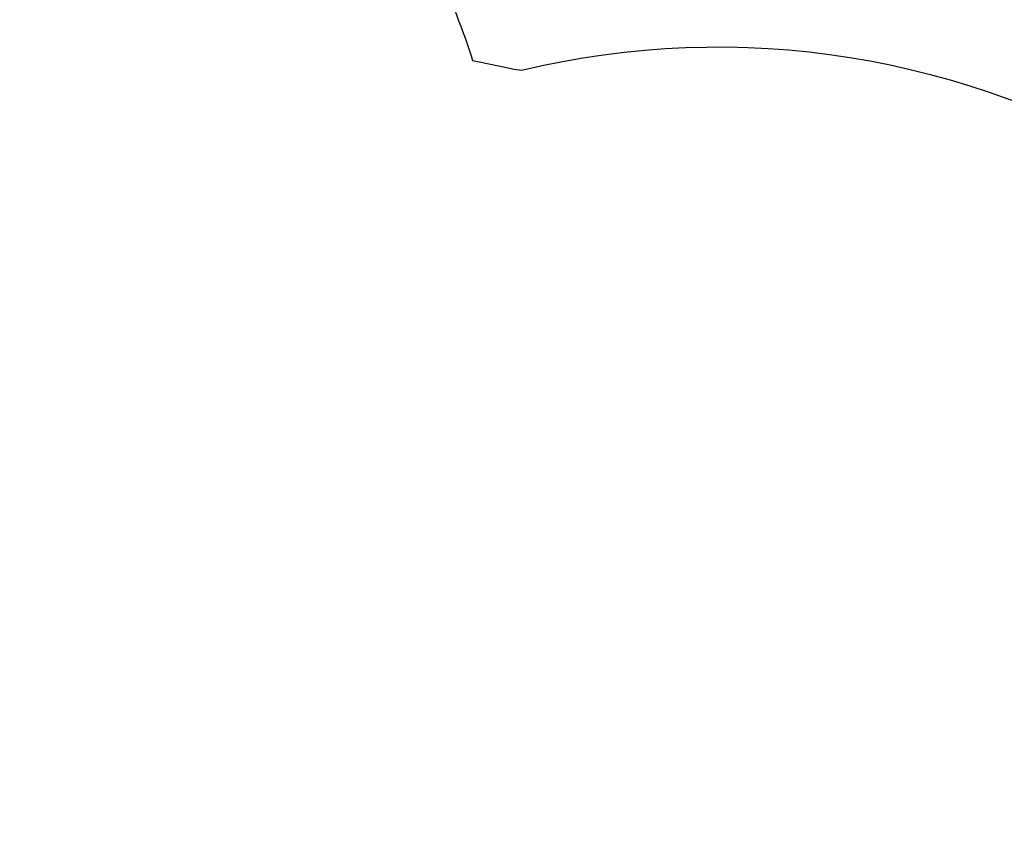
# Model space of a CAD drawing. Units: inches. Extents: x -414 to 359, y -317 to 322.
# Drawn here: x -15 to 70, y -97 to -25 of the extents above; entities that cross this region are included whole.
import ezdxf

# ---------------------------------------------------------------- set-up
doc = ezdxf.new("R2010")
doc.units = ezdxf.units.IN
doc.header["$MEASUREMENT"] = 0
doc.header["$PDSIZE"] = -1
doc.layers.add('DIM_IMP_BORDURE', color=7, linetype='Continuous')
doc.layers.add('VUE NUAGE', color=7, linetype='Continuous')
doc.styles.add('DIM', font='romans.shx')
doc.dimstyles.new('Implantation (Pied-mètre)', dxfattribs={"dimscale": 96, "dimtxt": 0.09375, "dimasz": 0.125, "dimexe": 0.125, "dimexo": 0.125, "dimgap": 0.03, "dimtad": 1, "dimdec": 3, "dimzin": 0, "dimdsep": 46, "dimlunit": 4, "dimtxsty": 'DIM', "dimblk1": 'OBLIQUE', "dimblk2": 'OBLIQUE', "dimsah": 1, "dimcen": 0.089844, "dimdle": 0.125, "dimclrt": 7, "dimadec": 0, "dimazin": 0, "dimtfac": 1, "dimtdec": 0, "dimtofl": 0, "dimtmove": 0, "dimatfit": 3, "dimldrblk": 'OBLIQUE', "dimfxl": 1, "dimfrac": 2, "dimtolj": 1, "dimtzin": 0, "dimarcsym": 0})

# ---------------------------------------------------------------- blocks, each defined once
blk = doc.blocks.new('_OBLIQUE')
at = {"color": 0, "linetype": 'ByBlock'}
blk.add_line((-0.5, -0.5), (0.5, 0.5), dxfattribs=at)
blk = doc.blocks.new('*D11')
at = {"layer": 'Defpoints', "color": 0}
for p in [(343.049, 290.629), (343.049, 197.525), (-301.981, -121.988)]:
    blk.add_point(p, dxfattribs=at)
at = {"layer": 'DIM_IMP_BORDURE', "color": 0, "lineweight": -2}
for p, q in [((-301.981, -105.738), (-301.981, 306.879)), ((343.049, 213.775), (343.049, 306.879)), ((-318.231, 290.629), (359.299, 290.629))]:
    blk.add_line(p, q, dxfattribs=at)
at = {"layer": 'DIM_IMP_BORDURE', "color": 0, "lineweight": -2, "xscale": 16.25, "yscale": 16.25, "zscale": 16.25, "rotation": 180}
blk.add_blockref('_OBLIQUE', (-301.981, 290.629), dxfattribs=at)
at = {"layer": 'DIM_IMP_BORDURE', "color": 0, "lineweight": -2, "xscale": 16.25, "yscale": 16.25, "zscale": 16.25}
blk.add_blockref('_OBLIQUE', (343.049, 290.629), dxfattribs=at)
at = {"layer": 'DIM_IMP_BORDURE', "color": 7, "insert": (20.534, 303.797), "char_height": 12.1875, "attachment_point": 5, "style": 'DIM'}
blk.add_mtext('\\A1;53\'-9" [16.384m]', dxfattribs=at)
blk = doc.blocks.new('*D12')
at = {"layer": 'Defpoints', "color": 0}
for p in [(268.321, 272.174), (-382.398, -300.856), (-105.971, -300.856)]:
    blk.add_point(p, dxfattribs=at)
at = {"layer": 'DIM_IMP_BORDURE', "color": 0, "lineweight": -2}
for p, q in [((-382.398, 288.424), (-382.398, -317.106)), ((252.071, 272.174), (-398.648, 272.174)), ((-122.221, -300.856), (-398.648, -300.856))]:
    blk.add_line(p, q, dxfattribs=at)
at = {"layer": 'DIM_IMP_BORDURE', "color": 0, "lineweight": -2, "xscale": 16.25, "yscale": 16.25, "zscale": 16.25}
for p, rotation in [((-382.398, 272.174), 90), ((-382.398, -300.856), 270)]:
    blk.add_blockref('_OBLIQUE', p, dxfattribs=dict(at, rotation=rotation))
at = {"layer": 'DIM_IMP_BORDURE', "color": 7, "insert": (-395.565, -14.341), "char_height": 12.1875, "attachment_point": 5, "rotation": 90, "style": 'DIM'}
blk.add_mtext('\\A1;47\'-9" [14.555m]', dxfattribs=at)

msp = doc.modelspace()

# ---------------------------------------------------------------- linework, layer by layer
at = {"layer": 'VUE NUAGE'}
msp.add_lwpolyline([(-26.4968, 79.41268, -0.19496373), (-11.1475, 27.54268, -0.04161148), (-12.94996, 15.71585, -0.01275351), (-9.76062, 13.8952, -0.18327037), (22.76853, -25.47047, -0.01238606), (23.94274, -28.83828, -0.01176671), (27.26038, -29.52682, -0.00312563), (28.15157, -29.65372, -0.19978859), (82.78812, -38.3898, -0.01850256)], format="xyb", dxfattribs=at)

# ---------------------------------------------------------------- dimensions: what is measured, and where the dimension line sits
at = {"layer": 'DIM_IMP_BORDURE'}
dim = msp.add_linear_dim(base=(343.04898, 290.62948), p1=(-301.981, -121.98788), p2=(343.04898, 197.52452), dimstyle='Implantation (Pied-mètre)', override={"dimscale": 130, "dimdec": 0}, dxfattribs=at)
dim.commit()
dim.dimension.update_dxf_attribs({"geometry": '*D11', "text_midpoint": (20.53399, 303.79706)})
dim = msp.add_linear_dim(base=(-382.39779, -300.85571), p1=(268.32148, 272.17404), p2=(-105.97089, -300.85571), angle=90, dimstyle='Implantation (Pied-mètre)', override={"dimscale": 130, "dimdec": 0}, dxfattribs=at)
dim.commit()
dim.dimension.update_dxf_attribs({"geometry": '*D12', "text_midpoint": (-395.56537, -14.34084)})

doc.saveas('drawing.dxf')
